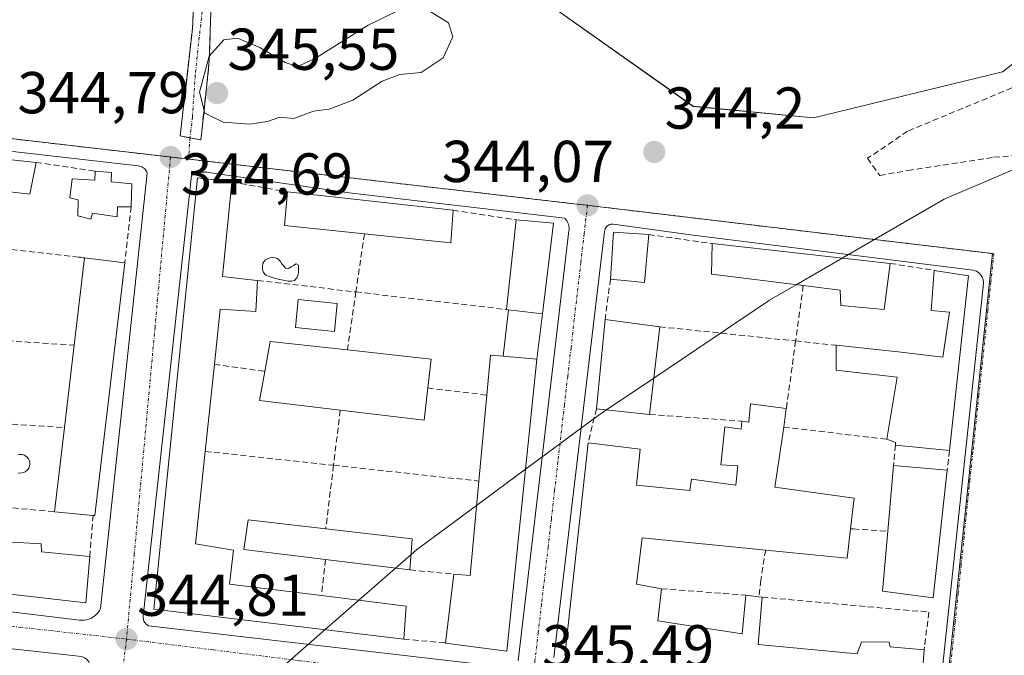
# Model space of a CAD drawing. Units: metres. Extents: x 614994 to 618466, y 4685425 to 4687795.
# Drawn here: x 617632 to 617798, y 4686382 to 4686489 of the extents above; entities that cross this region are included whole.
import ezdxf
from ezdxf.enums import TextEntityAlignment as Align

# ---------------------------------------------------------------- set-up
doc = ezdxf.new("R2010")
doc.units = ezdxf.units.M
doc.header["$MEASUREMENT"] = 0
doc.linetypes.add('TRAZO_Y_PUNTO', pattern=[1, 0.5, -0.25, 0, -0.25])
doc.linetypes.add('TRAZOSX2', pattern=[1.5, 1, -0.5])
for name, color, linetype, lineweight in [('Arbolado forestal CxS', 92, 'Continuous', 0), ('Camino', 19, 'TRAZOSX2', 0), ('Camino Cxs', 19, 'Continuous', 0), ('Camino eje', 19, 'TRAZO_Y_PUNTO', 0), ('Carátula', 7, 'Continuous', 5), ('Cultivos herbáceos CxS', 92, 'Continuous', 0), ('Curva de nivel normal', 36, 'Continuous', 0), ('Edificación', 1, 'Continuous', 13), ('Edificación Cxs', 1, 'Continuous', 13), ('Edificación ligera', 1, 'Continuous', 0), ('Edificación ligera Cxs', 1, 'Continuous', 0), ('Elemento construido', 1, 'Continuous', 0), ('Layer 0', 7, 'Continuous', 0), ('Muro lineal', 1, 'TRAZOSX2', 13), ('Núcleo urbano CxS', 19, 'Continuous', 0), ('Piscina', 142, 'Continuous', 0), ('Piscina CxS', 142, 'Continuous', 0), ('Punto de cota en terreno', 7, 'Continuous', 0), ('Rótulo de punto de cota en terreno', 19, 'Continuous', 0), ('Vía urbana eje', 5, 'TRAZO_Y_PUNTO', 0)]:
    doc.layers.add(name, color=color, linetype=linetype, lineweight=lineweight)
doc.styles.add('Arial', font='txt', dxfattribs={"height": 0.2})

# ---------------------------------------------------------------- blocks, each defined once
blk = doc.blocks.new('*U162')
at = {"layer": 'Cultivos herbáceos CxS', "color": 92, "linetype": 'Continuous', "lineweight": 0}
blk.add_polyline3d([(617817.1789, 4686495.1979, 343.7647), (617798.1845, 4686480.5903, 343.6361), (617766.1247, 4686472.8139, 343.2962), (617745.7237, 4686474.7569, 343.5606), (617718.1071, 4686494.3739, 343.7234)], dxfattribs=at)
blk = doc.blocks.new('5PATER')
at = {"layer": 'Carátula', "linetype": 'Continuous', "lineweight": 5}
h = blk.add_hatch(color=250, dxfattribs=at)
edge = h.paths.add_edge_path()
edge.add_ellipse((0, 0.01), major_axis=(-1.33, -1.34), ratio=0.999422, start_angle=0, end_angle=360)

msp = doc.modelspace()

# ---------------------------------------------------------------- linework, layer by layer
at = {"layer": 'Arbolado forestal CxS', "color": 92, "linetype": 'Continuous', "lineweight": 0}
for points in [[(617718.11, 4686494.37, 343.72), (617745.72, 4686474.76, 343.56), (617766.12, 4686472.81, 343.3), (617798.18, 4686480.59, 343.64), (617817.18, 4686495.2, 343.76)], [(617718.11, 4686494.37, 343.72), (617745.72, 4686474.76, 343.56), (617766.12, 4686472.81, 343.3), (617798.18, 4686480.59, 343.64), (617817.18, 4686495.2, 343.76)], [(617616.81, 4686492.94, 343.22), (617616.71, 4686488.77, 343.98), (617616.57, 4686483.31, 344.72), (617615.76, 4686470.96, 344.88), (617656.91, 4686466.2, 344.63), (617727.03, 4686458.07, 344.07), (617727.59, 4686458.01, 344.08), (617796.47, 4686449.8, 345.56), (617787.91, 4686368.17, 346.48), (617782.88, 4686320.28, 346.97), (617791.35, 4686298.92, 347.29)], [(617827.9, 4686490.72, 343.82), (617831.21, 4686489.34, 343.81), (617872.02, 4686449.48, 345.19), (617877.12, 4686436.36, 346.62), (617946.82, 4686310.49, 347.48), (617954.59, 4686292.99, 347.16), (617948.78, 4686270.96, 346.17), (617942.38, 4686257.06, 347.11), (617945.82, 4686246.76, 347.92), (617945.82, 4686246.76, 347.92), (617910.81, 4686247.81, 348.29), (617906.97, 4686247.92, 348.27), (617904.63, 4686247.99, 348.27), (617864.64, 4686329.7, 348.72), (617856.28, 4686326.5, 348.65), (617801.58, 4686301.27, 347.46), (617791.35, 4686298.92, 347.29), (617782.88, 4686320.28, 346.97), (617787.91, 4686368.17, 346.48), (617796.47, 4686449.8, 345.56), (617727.59, 4686458.01, 344.08), (617727.03, 4686458.07, 344.07), (617656.91, 4686466.2, 344.63), (617615.76, 4686470.96, 344.88)]]:
    msp.add_polyline3d(points, dxfattribs=at)
at = {"layer": 'Camino', "color": 19, "linetype": 'TRAZOSX2', "lineweight": 0}
for points in [[(617660.41, 4686469.43), (617658.77, 4686469.73), (617660.84, 4686487.98), (617661.31, 4686497.51), (617661.43, 4686499), (617659.34, 4686503.43), (617659.68, 4686532.88), (617665.34, 4686555.51), (617672.29, 4686577.37), (617673.24, 4686577.07)], [(617664.48, 4686497.72), (617664.01, 4686492.43), (617663.69, 4686482.43), (617662.26, 4686469.09), (617660.41, 4686469.43)]]:
    msp.add_lwpolyline(points, dxfattribs=at)
at = {"layer": 'Camino Cxs', "color": 19, "linetype": 'Continuous', "lineweight": 0}
msp.add_polyline3d([(617664.01, 4686492.43, 344.3), (617663.91, 4686489.1, 344.67), (617663.8, 4686485.76, 344.93), (617663.69, 4686482.43, 345.1), (617663.22, 4686477.98, 345.12), (617662.74, 4686473.54, 344.96), (617662.26, 4686469.09, 344.68), (617658.77, 4686469.73, 344.71), (617659.29, 4686474.29, 344.86), (617659.8, 4686478.86, 344.9), (617660.32, 4686483.42, 344.83), (617660.84, 4686487.98, 344.74), (617661.07, 4686492.75, 344.27)], dxfattribs=at)
at = {"layer": 'Camino eje', "color": 19, "linetype": 'TRAZO_Y_PUNTO', "lineweight": 0}
for points in [[(617662.56, 4686498.96), (617662.58, 4686491.95), (617661.31, 4686480.05), (617660.84, 4686472.99), (617660.41, 4686469.43)], [(617660.41, 4686469.43), (617660.16, 4686465.8)]]:
    msp.add_lwpolyline(points, dxfattribs=at)
at = {"layer": 'Cultivos herbáceos CxS', "color": 92, "linetype": 'Continuous', "lineweight": 0}
msp.add_polyline3d([(617718.11, 4686494.37, 343.72), (617745.72, 4686474.76, 343.56), (617766.12, 4686472.81, 343.3), (617798.18, 4686480.59, 343.64), (617817.18, 4686495.2, 343.76)], dxfattribs=at)
at = {"layer": 'Curva de nivel normal', "color": 36, "linetype": 'Continuous', "lineweight": 0}
for points in [[(617697.04, 4686491.65, 345), (617690.63, 4686488.54, 345), (617681.52, 4686482.82, 345), (617678.64, 4686481.5, 345), (617676.56, 4686482.22, 345), (617672.35, 4686484.68, 345), (617668.45, 4686486.33, 345), (617666.16, 4686486.04, 345), (617663.67, 4686483.25, 345), (617662.01, 4686477.14, 345), (617662.96, 4686473.58, 345), (617666.05, 4686472.07, 345), (617670.52, 4686471.73, 345)], [(617670.52, 4686471.73, 345), (617673.55, 4686472.18, 345), (617675.67, 4686472.91, 345), (617678, 4686472.71, 345), (617681.34, 4686473.92, 345), (617684, 4686474.3, 345), (617688, 4686475.81, 345), (617693, 4686479.04, 345), (617696, 4686480.18, 345), (617699.61, 4686480.52, 345), (617703.32, 4686482.96, 345), (617704.99, 4686486.53, 345), (617704.25, 4686488.91, 345), (617700.68, 4686491.13, 345)], [(617802.87, 4686465.25, 345), (617788.27, 4686459.01, 345), (617771.01, 4686449.03, 345)], [(617771.01, 4686449.03, 345), (617763.18, 4686444.5, 345)], [(617763.18, 4686444.5, 345), (617758.65, 4686441.88, 345), (617739.06, 4686428.68, 345)], [(617739.06, 4686428.68, 345), (617731.05, 4686423.29, 345)], [(617731.05, 4686423.29, 345), (617729.37, 4686422.16, 345), (617717.29, 4686413.22, 345)], [(617717.29, 4686413.22, 345), (617709, 4686407.08, 345)], [(617709, 4686407.08, 345), (617698.81, 4686399.53, 345), (617697.89, 4686398.73, 345)], [(617697.89, 4686398.73, 345), (617695.26, 4686396.42, 345)], [(617695.26, 4686396.42, 345), (617689.07, 4686391, 345)], [(617689.07, 4686391, 345), (617683.36, 4686386, 345)], [(617683.36, 4686386, 345), (617673.62, 4686377.46, 345), (617672.61, 4686376.4, 345)]]:
    msp.add_polyline3d(points, dxfattribs=at)
at = {"layer": 'Edificación', "color": 1, "linetype": 'Continuous', "lineweight": 13}
for points in [[(617634.32, 4686465.26, 344.9), (617633.26, 4686459.85, 344.96), (617618.9, 4686461.58, 345.01), (617605.02, 4686463.24, 345.1), (617605.9, 4686468.33, 344.99), (617634.32, 4686465.26, 344.9)], [(617647.1, 4686463.51, 344.81), (617647.05, 4686461.93, 344.82), (617650.57, 4686461.59, 344.74), (617650.47, 4686457.73, 344.71), (617648.12, 4686457.71, 344.82), (617648.09, 4686456.03, 344.82), (617643.91, 4686456.64, 344.97), (617643.63, 4686455.64, 344.92), (617641.39, 4686456.21, 344.99), (617641.44, 4686458.89, 345.18), (617640.03, 4686459.26, 345.08), (617640.45, 4686462.44, 344.97), (617644.3, 4686462.25, 344.9), (617644.33, 4686463.76, 344.85), (617647.1, 4686463.51, 344.81)], [(617671.88, 4686445.23, 344.52), (617671.6, 4686439.98, 344.5), (617665.54, 4686440.38, 344.61), (617664.55, 4686431, 344.61), (617663.01, 4686416.23, 344.64), (617661.36, 4686400.55, 344.71), (617667.78, 4686399.46, 344.77), (617667.14, 4686393.71, 344.95), (617682.73, 4686391.78, 345), (617697.05, 4686390.01, 345.22), (617696.66, 4686384.4, 345.23), (617654.28, 4686389.49, 344.79), (617661.7, 4686462.65, 344.62), (617667.39, 4686461.94, 344.63), (617667.51, 4686461.92, 344.62), (617665.94, 4686445.87, 344.57), (617670.21, 4686445.41, 344.53), (617671.88, 4686445.23, 344.52)], [(617705.02, 4686457.12, 344.24), (617704.62, 4686451.6, 344.23), (617689.99, 4686453.13, 344.39), (617676.46, 4686454.56, 344.49), (617676.94, 4686460.26, 344.49), (617705.02, 4686457.12, 344.24)], [(617720.17, 4686439.55, 344.38), (617714.43, 4686440.26, 344.32), (617714.07, 4686440.3, 344.31), (617715.71, 4686455.51, 344.17), (617722.06, 4686454.93, 344.11), (617720.17, 4686439.55, 344.38)], [(617738.19, 4686453.01, 344.33), (617737.48, 4686444.9, 344.4), (617731.71, 4686445.46, 344.28), (617732.24, 4686453.42, 344.13), (617738.19, 4686453.01, 344.33)], [(617779.14, 4686448.12, 345.22), (617778.1, 4686440.28, 345.58), (617770.75, 4686440.96, 345.56), (617770.64, 4686443.57, 345.52), (617764.39, 4686444.35, 345.36), (617748.84, 4686446.3, 344.74), (617748.96, 4686451.48, 344.58), (617779.14, 4686448.12, 345.22)], [(617649.39, 4686448.21, 344.63), (617644.3, 4686405.35, 344.71), (617643.99, 4686405.37, 344.71), (617637.44, 4686406.01, 344.7), (617639.12, 4686420.26, 344.59), (617640.78, 4686434.25, 344.63), (617642.55, 4686449.05, 344.69), (617649.39, 4686448.21, 344.63)], [(617792.41, 4686446.03, 345.58), (617789.16, 4686416.39, 346.42), (617780.01, 4686417.31, 346.51), (617780.05, 4686417.76, 346.5), (617778.55, 4686418.3, 346.41), (617780.31, 4686428.85, 346.16), (617769.95, 4686430.03, 345.86), (617769.95, 4686434.24, 345.7), (617781.01, 4686433.08, 345.88), (617788.04, 4686432.19, 345.99), (617789.16, 4686439.83, 345.82), (617786.05, 4686440.15, 345.72), (617786.57, 4686446.94, 345.44), (617792.41, 4686446.03, 345.58)], [(617740.05, 4686437.37, 344.62), (617738.35, 4686422.51, 345), (617729.32, 4686423.48, 344.73), (617730.78, 4686438.62, 344.52), (617740.05, 4686437.37, 344.62)], [(617700.73, 4686426.99, 344.54), (617700.1, 4686421.53, 344.6), (617685.9, 4686423.21, 344.5), (617672.19, 4686424.84, 344.48), (617673.1, 4686429.81, 344.54), (617674.03, 4686434.85, 344.58), (617687.1, 4686433.44, 344.51), (617701.28, 4686431.89, 344.44), (617700.73, 4686426.99, 344.54)], [(617713.51, 4686432.37, 344.42), (617719.21, 4686431.87, 344.45), (617714.12, 4686382.37, 345.43), (617703.76, 4686383.73, 345.34), (617705.14, 4686395.42, 345.17), (617707.91, 4686395.18, 345.21), (617709.38, 4686411.2, 344.85), (617710.73, 4686425.78, 344.63), (617711.35, 4686432.56, 344.44), (617713.51, 4686432.37, 344.42)], [(617723.98, 4686381.62, 345.51), (617727.92, 4686417.66, 344.78), (617736.76, 4686416.59, 344.92), (617736.12, 4686410.48, 345.03), (617745.14, 4686409.59, 345.29), (617745.44, 4686411.52, 345.2), (617752.96, 4686410.48, 345.63), (617753.27, 4686413.78, 345.59), (617750.43, 4686413.94, 345.42), (617751.09, 4686420.39, 345.47), (617753.85, 4686420, 345.6), (617753.98, 4686421.35, 345.61), (617755.19, 4686421.18, 345.67), (617755.46, 4686424.29, 345.62), (617761.52, 4686423.5, 345.79)], [(617761.52, 4686423.5, 345.79), (617761.08, 4686420.34, 345.97), (617759.57, 4686410.14, 346.09), (617773.03, 4686408.3, 346.48), (617772.42, 4686403.1, 346.56), (617771.85, 4686398.1, 346.49), (617758.03, 4686399.48, 346.05), (617737.07, 4686401.58, 345.33), (617736.12, 4686393.73, 345.39), (617740.37, 4686392.94, 345.36), (617739.73, 4686387.51, 345.62), (617754.01, 4686385.31, 345.97), (617754.67, 4686391.83, 345.87), (617756.85, 4686391.58, 345.91), (617757.43, 4686391.51, 345.95), (617756.73, 4686383.48, 346.01), (617773.53, 4686381.89, 346.33), (617774.26, 4686383.96, 346.36), (617778.94, 4686383.85, 346.46), (617779.1, 4686383.08, 346.46), (617784.87, 4686382.6, 346.5), (617784.33, 4686374.91, 346.41)], [(617788.8, 4686413.06, 346.48), (617786.42, 4686391.37, 346.58), (617777.81, 4686392.51, 346.49), (617778.71, 4686402.69, 346.73), (617779.7, 4686413.86, 346.55), (617788.8, 4686413.06, 346.48)], [(617593.05, 4686410.73, 344.61), (617592.47, 4686404.52, 344.69), (617589.04, 4686404.8, 344.65), (617588.69, 4686400.53, 344.56), (617599.3, 4686399.1, 344.53), (617599.85, 4686401.1, 344.47), (617613.14, 4686399.58, 344.54), (617613.37, 4686401.76, 344.56), (617617.82, 4686401.51, 344.59), (617618.22, 4686405.2, 344.57), (617621.92, 4686404.8, 344.61), (617621.54, 4686401.32, 344.64), (617635.21, 4686400.55, 344.71), (617635.26, 4686399.2, 344.71), (617643.44, 4686398.41, 344.71), (617642.75, 4686390.55, 344.71), (617582.7, 4686397.43, 344.28), (617584.42, 4686412, 344.53), (617593.05, 4686410.73, 344.61)], [(617698.08, 4686401.39, 344.98), (617697.71, 4686396.12, 345.12), (617683.39, 4686397.88, 345), (617669.54, 4686399.6, 344.77), (617670.26, 4686404.6, 344.68), (617683.43, 4686403.08, 344.85), (617698.08, 4686401.39, 344.98)]]:
    msp.add_polyline3d(points, dxfattribs=at)
at = {"layer": 'Edificación Cxs', "color": 1, "linetype": 'Continuous', "lineweight": 13}
for points in [[(617634.32, 4686465.26, 344.9), (617633.26, 4686459.85, 344.96), (617618.9, 4686461.58, 345.01), (617605.02, 4686463.24, 345.1), (617605.9, 4686468.33, 344.99), (617634.32, 4686465.26, 344.9)], [(617647.1, 4686463.51, 344.81), (617647.05, 4686461.93, 344.82), (617650.57, 4686461.59, 344.74), (617650.47, 4686457.73, 344.71), (617648.12, 4686457.71, 344.82), (617648.09, 4686456.03, 344.82), (617643.91, 4686456.64, 344.97), (617643.63, 4686455.64, 344.92), (617641.39, 4686456.21, 344.99), (617641.44, 4686458.89, 345.18), (617640.03, 4686459.26, 345.08), (617640.45, 4686462.44, 344.97), (617644.3, 4686462.25, 344.9), (617644.33, 4686463.76, 344.85), (617647.1, 4686463.51, 344.81)], [(617671.88, 4686445.23, 344.52), (617671.6, 4686439.98, 344.5), (617665.54, 4686440.38, 344.61), (617664.55, 4686431, 344.61), (617663.01, 4686416.23, 344.64), (617661.36, 4686400.55, 344.71), (617667.78, 4686399.46, 344.77), (617667.14, 4686393.71, 344.95), (617682.73, 4686391.78, 345), (617697.05, 4686390.01, 345.22), (617696.66, 4686384.4, 345.23), (617654.28, 4686389.49, 344.79), (617661.7, 4686462.65, 344.62), (617667.39, 4686461.94, 344.63), (617667.51, 4686461.92, 344.63), (617665.94, 4686445.87, 344.57), (617670.21, 4686445.41, 344.53), (617671.88, 4686445.23, 344.52)], [(617705.02, 4686457.12, 344.24), (617704.62, 4686451.6, 344.23), (617689.99, 4686453.13, 344.39), (617676.46, 4686454.56, 344.49), (617676.94, 4686460.26, 344.49), (617705.02, 4686457.12, 344.24)], [(617720.17, 4686439.55, 344.38), (617714.43, 4686440.26, 344.32), (617714.07, 4686440.3, 344.31), (617715.71, 4686455.51, 344.17), (617722.06, 4686454.93, 344.11), (617720.17, 4686439.55, 344.38)], [(617738.19, 4686453.01, 344.33), (617737.48, 4686444.9, 344.4), (617731.71, 4686445.46, 344.28), (617732.24, 4686453.42, 344.13), (617738.19, 4686453.01, 344.33)], [(617779.14, 4686448.12, 345.22), (617778.1, 4686440.28, 345.58), (617770.75, 4686440.96, 345.56), (617770.64, 4686443.57, 345.52), (617764.39, 4686444.35, 345.36), (617748.84, 4686446.3, 344.74), (617748.96, 4686451.48, 344.58), (617779.14, 4686448.12, 345.22)], [(617649.39, 4686448.21, 344.63), (617644.3, 4686405.35, 344.71), (617643.99, 4686405.37, 344.71), (617637.44, 4686406.01, 344.7), (617639.12, 4686420.26, 344.59), (617640.78, 4686434.25, 344.63), (617642.55, 4686449.05, 344.69), (617649.39, 4686448.21, 344.63)], [(617792.41, 4686446.03, 345.58), (617789.16, 4686416.39, 346.42), (617780.01, 4686417.31, 346.51), (617780.05, 4686417.76, 346.5), (617778.55, 4686418.3, 346.41), (617780.31, 4686428.85, 346.16), (617769.95, 4686430.03, 345.86), (617769.95, 4686434.24, 345.7), (617781.01, 4686433.08, 345.88), (617788.04, 4686432.19, 345.99), (617789.16, 4686439.83, 345.82), (617786.05, 4686440.15, 345.72), (617786.57, 4686446.94, 345.44), (617792.41, 4686446.03, 345.58)], [(617740.05, 4686437.37, 344.62), (617738.35, 4686422.51, 345), (617729.32, 4686423.48, 344.73), (617730.78, 4686438.62, 344.52), (617740.05, 4686437.37, 344.62)], [(617700.73, 4686426.99, 344.54), (617700.1, 4686421.53, 344.6), (617685.9, 4686423.21, 344.5), (617672.19, 4686424.84, 344.48), (617673.1, 4686429.81, 344.54), (617674.03, 4686434.85, 344.58), (617687.1, 4686433.44, 344.51), (617701.28, 4686431.89, 344.44), (617700.73, 4686426.99, 344.54)], [(617713.51, 4686432.37, 344.42), (617719.21, 4686431.87, 344.45), (617714.12, 4686382.37, 345.43), (617703.76, 4686383.73, 345.34), (617705.14, 4686395.42, 345.17), (617707.91, 4686395.18, 345.21), (617709.38, 4686411.2, 344.85), (617710.73, 4686425.78, 344.63), (617711.35, 4686432.56, 344.44), (617713.51, 4686432.37, 344.42)], [(617788.8, 4686413.06, 346.48), (617786.42, 4686391.37, 346.58), (617777.81, 4686392.51, 346.49), (617778.71, 4686402.69, 346.73), (617779.7, 4686413.86, 346.55), (617788.8, 4686413.06, 346.48)], [(617593.05, 4686410.73, 344.61), (617592.47, 4686404.52, 344.69), (617589.04, 4686404.8, 344.65), (617588.69, 4686400.53, 344.56), (617599.3, 4686399.1, 344.53), (617599.85, 4686401.1, 344.47), (617613.14, 4686399.58, 344.54), (617613.37, 4686401.76, 344.56), (617617.82, 4686401.51, 344.59), (617618.22, 4686405.2, 344.57), (617621.92, 4686404.8, 344.61), (617621.54, 4686401.32, 344.64), (617635.21, 4686400.55, 344.71), (617635.26, 4686399.2, 344.71), (617643.44, 4686398.41, 344.71), (617642.75, 4686390.55, 344.71), (617582.7, 4686397.43, 344.28), (617584.42, 4686412, 344.53), (617593.05, 4686410.73, 344.61)], [(617698.08, 4686401.39, 344.98), (617697.71, 4686396.12, 345.12), (617683.39, 4686397.88, 345), (617669.54, 4686399.6, 344.77), (617670.26, 4686404.6, 344.68), (617683.43, 4686403.08, 344.85), (617698.08, 4686401.39, 344.98)]]:
    msp.add_polyline3d(points, close=True, dxfattribs=at)
msp.add_polyline3d([(617723.98, 4686381.62, 345.51), (617727.92, 4686417.66, 344.78), (617736.76, 4686416.59, 344.92), (617736.12, 4686410.48, 345.03), (617745.14, 4686409.59, 345.29), (617745.44, 4686411.52, 345.2), (617752.96, 4686410.48, 345.63), (617753.27, 4686413.78, 345.59), (617750.43, 4686413.94, 345.42), (617751.09, 4686420.39, 345.47), (617753.85, 4686420, 345.6), (617753.98, 4686421.35, 345.61), (617755.19, 4686421.18, 345.67), (617755.46, 4686424.29, 345.62), (617761.52, 4686423.5, 345.79), (617761.52, 4686423.5, 345.79), (617761.08, 4686420.34, 345.97), (617759.57, 4686410.14, 346.09), (617773.03, 4686408.3, 346.48), (617772.42, 4686403.1, 346.56), (617771.85, 4686398.1, 346.49), (617758.03, 4686399.48, 346.05), (617737.07, 4686401.58, 345.33), (617736.12, 4686393.73, 345.39), (617740.37, 4686392.94, 345.36), (617739.73, 4686387.51, 345.62), (617754.01, 4686385.31, 345.97), (617754.67, 4686391.83, 345.87), (617756.85, 4686391.58, 345.91), (617757.43, 4686391.51, 345.95), (617756.73, 4686383.48, 346.01), (617773.53, 4686381.89, 346.33), (617774.26, 4686383.96, 346.36), (617778.94, 4686383.85, 346.46), (617779.1, 4686383.08, 346.46), (617784.87, 4686382.6, 346.5), (617784.33, 4686374.91, 346.41)], dxfattribs=at)
at = {"layer": 'Edificación ligera', "color": 1, "linetype": 'Continuous', "lineweight": 0}
for points in [[(617713.51, 4686432.37, 344.42), (617714.43, 4686440.26, 344.32)], [(617714.43, 4686440.26, 344.32), (617720.17, 4686439.55, 344.38)], [(617720.17, 4686439.55, 344.38), (617719.21, 4686431.87, 344.45)], [(617719.21, 4686431.87, 344.45), (617713.51, 4686432.37, 344.42)]]:
    msp.add_polyline3d(points, dxfattribs=at)
at = {"layer": 'Edificación ligera Cxs', "color": 1, "linetype": 'Continuous', "lineweight": 0}
msp.add_polyline3d([(617720.17, 4686439.55, 344.38), (617719.21, 4686431.87, 344.45), (617713.51, 4686432.37, 344.42), (617714.43, 4686440.26, 344.32), (617720.17, 4686439.55, 344.38)], close=True, dxfattribs=at)
at = {"layer": 'Elemento construido', "color": 1, "linetype": 'Continuous', "lineweight": 0}
for points in [[(617642.47, 4686387.6, 344.72), (617642.87, 4686387.65, 344.72), (617643.25, 4686387.76, 344.72), (617643.62, 4686387.91, 344.73), (617643.97, 4686388.1, 344.73), (617644.29, 4686388.33, 344.73), (617644.58, 4686388.61, 344.73), (617644.84, 4686388.91, 344.73), (617645.06, 4686389.24, 344.73), (617645.23, 4686389.6, 344.72), (617653.14, 4686463.45, 344.7), (617653.08, 4686463.64, 344.7), (617652.99, 4686463.83, 344.7), (617652.87, 4686464, 344.71), (617652.74, 4686464.16, 344.71), (617652.59, 4686464.3, 344.71), (617652.42, 4686464.41, 344.72), (617652.24, 4686464.51, 344.72), (617652.04, 4686464.58, 344.73), (617651.84, 4686464.62, 344.73), (617651.64, 4686464.64, 344.74), (617590.75, 4686471.62, 344.9)], [(617716.07, 4686380.73, 345.43), (617724.65, 4686453.63, 344.1), (617724.68, 4686453.89, 344.1), (617724.69, 4686454.14, 344.1), (617724.67, 4686454.4, 344.1), (617724.62, 4686454.66, 344.09), (617724.54, 4686454.9, 344.09), (617724.43, 4686455.14, 344.09), (617724.3, 4686455.37, 344.09), (617724.15, 4686455.57, 344.09), (617723.98, 4686455.77, 344.09), (617687.38, 4686460.11, 344.42), (617663.55, 4686463.54, 344.63), (617663.28, 4686463.58, 344.63), (617663.01, 4686463.6, 344.63), (617662.74, 4686463.6, 344.63), (617662.47, 4686463.59, 344.62), (617662.19, 4686463.55, 344.62), (617661.93, 4686463.51, 344.62), (617661.66, 4686463.44, 344.62), (617661.4, 4686463.36, 344.62), (617661.15, 4686463.26, 344.62), (617660.9, 4686463.14, 344.62), (617660.66, 4686463.01, 344.62), (617652.46, 4686388.27, 344.77), (617652.46, 4686387.99, 344.77), (617652.52, 4686387.71, 344.78), (617652.62, 4686387.45, 344.78), (617652.76, 4686387.2, 344.79), (617652.95, 4686386.99, 344.79), (617653.16, 4686386.81, 344.79), (617653.41, 4686386.66, 344.8), (617713.86, 4686379.64, 345.41)], [(617787.29, 4686372.71, 346.41), (617794.93, 4686444.72, 345.61), (617794.93, 4686445, 345.6), (617794.9, 4686445.28, 345.59), (617794.83, 4686445.55, 345.58), (617794.72, 4686445.81, 345.57), (617794.58, 4686446.05, 345.56), (617794.41, 4686446.27, 345.56), (617794.21, 4686446.47, 345.55), (617793.99, 4686446.64, 345.54), (617793.75, 4686446.78, 345.53), (617793.49, 4686446.88, 345.53), (617793.22, 4686446.96, 345.52), (617745.7, 4686452.89, 344.44), (617732.19, 4686454.78, 344.11), (617731.98, 4686454.78, 344.1), (617731.76, 4686454.76, 344.1), (617731.55, 4686454.7, 344.09), (617731.36, 4686454.6, 344.09), (617731.18, 4686454.48, 344.09), (617731.03, 4686454.33, 344.09), (617730.9, 4686454.16, 344.09), (617730.8, 4686453.97, 344.09), (617730.73, 4686453.76, 344.09), (617730.69, 4686453.55, 344.09), (617722.13, 4686381.28, 345.47)], [(617582.52, 4686394.79, 344.24), (617641.68, 4686387.63, 344.71), (617642.47, 4686387.6, 344.72)], [(617631.12, 4686258.86, 345.36), (617643.51, 4686378.88, 344.82), (617643.57, 4686379.22, 344.81), (617643.57, 4686379.56, 344.81), (617643.52, 4686379.9, 344.81), (617643.42, 4686380.23, 344.8), (617643.26, 4686380.53, 344.8), (617643.05, 4686380.81, 344.79), (617642.8, 4686381.05, 344.78), (617642.52, 4686381.24, 344.78), (617642.21, 4686381.38, 344.77), (617641.87, 4686381.47, 344.77), (617641.53, 4686381.51, 344.77), (617605.73, 4686385.46, 344.45)]]:
    msp.add_polyline3d(points, dxfattribs=at)
at = {"layer": 'Layer 0', "linetype": 'Continuous', "lineweight": 0}
msp.add_point((617672, 4686392, 344.92), dxfattribs=at)
at = {"layer": 'Muro lineal', "color": 1, "linetype": 'TRAZOSX2', "lineweight": 13}
for points in [[(617777.35, 4686463.03, 344.32), (617782.14, 4686463.87, 344.19), (617796.72, 4686466.12, 344.43), (617807.39, 4686467.04, 344.38), (617808.07, 4686481.33, 343.67), (617782.07, 4686470.55, 343.62), (617775.28, 4686465.94, 344.02), (617777.35, 4686463.03, 344.32)], [(617634.32, 4686465.26, 344.9), (617644.33, 4686463.76, 344.85)], [(617667.51, 4686461.92, 344.62), (617676.94, 4686460.26, 344.49)], [(617650.47, 4686457.73, 344.71), (617649.39, 4686448.21, 344.63)], [(617705.02, 4686457.12, 344.24), (617715.71, 4686455.51, 344.17)], [(617689.99, 4686453.13, 344.39), (617688.54, 4686443.28, 344.38)], [(617738.19, 4686453.01, 344.33), (617748.96, 4686451.48, 344.58)], [(617618.23, 4686451.85, 345), (617641.51, 4686449.19, 344.68), (617641.85, 4686449.16, 344.69), (617642.3, 4686449.08, 344.69), (617642.55, 4686449.05, 344.69)], [(617779.14, 4686448.12, 345.22), (617786.57, 4686446.94, 345.44)], [(617671.88, 4686445.23, 344.52), (617688.54, 4686443.28, 344.38)], [(617731.71, 4686445.46, 344.28), (617730.78, 4686438.62, 344.52)], [(617764.39, 4686444.35, 345.36), (617763.1, 4686434.96, 345.46)], [(617688.54, 4686443.28, 344.38), (617687.1, 4686433.44, 344.51)], [(617688.54, 4686443.28, 344.38), (617714.07, 4686440.3, 344.31)], [(617740.05, 4686437.37, 344.62), (617763.1, 4686434.96, 345.46)], [(617627.94, 4686435.09, 344.56), (617640.78, 4686434.25, 344.63)], [(617763.1, 4686434.96, 345.46), (617761.52, 4686423.5, 345.79)], [(617763.1, 4686434.96, 345.46), (617769.95, 4686434.24, 345.7)], [(617664.55, 4686431, 344.61), (617673.1, 4686429.81, 344.54)], [(617700.73, 4686426.99, 344.54), (617710.73, 4686425.78, 344.63)], [(617685.9, 4686423.21, 344.5), (617684.75, 4686413.88, 344.58)], [(617729.32, 4686423.48, 344.73), (617727.92, 4686417.66, 344.78)], [(617738.35, 4686422.51, 345), (617753.98, 4686421.35, 345.61)], [(617628.76, 4686420.97, 344.53), (617639.12, 4686420.26, 344.59)], [(617761.08, 4686420.34, 345.97), (617778.55, 4686418.3, 346.41)], [(617780.01, 4686417.31, 346.51), (617779.7, 4686413.86, 346.55)], [(617663.01, 4686416.23, 344.64), (617684.75, 4686413.88, 344.58)], [(617789.16, 4686416.39, 346.42), (617788.8, 4686413.06, 346.48)], [(617684.75, 4686413.88, 344.58), (617683.43, 4686403.08, 344.85)], [(617684.75, 4686413.88, 344.58), (617709.38, 4686411.2, 344.85)], [(617613.94, 4686408.12, 344.56), (617637.44, 4686406.01, 344.7)], [(617643.99, 4686405.37, 344.71), (617643.44, 4686398.41, 344.71)], [(617772.42, 4686403.1, 346.56), (617772.89, 4686403.08, 346.58), (617778.71, 4686402.69, 346.73)], [(617758.03, 4686399.48, 346.05), (617757.75, 4686398.06, 346), (617757.22, 4686394.39, 345.9), (617756.85, 4686391.58, 345.91)], [(617683.39, 4686397.88, 345), (617682.73, 4686391.78, 345)], [(617697.71, 4686396.12, 345.12), (617705.14, 4686395.42, 345.17)], [(617740.37, 4686392.94, 345.36), (617754.67, 4686391.83, 345.87)], [(617757.43, 4686391.51, 345.95), (617785.69, 4686388.96, 346.55), (617784.87, 4686382.6, 346.5)], [(617696.66, 4686384.4, 345.23), (617703.76, 4686383.73, 345.34)]]:
    msp.add_polyline3d(points, dxfattribs=at)
at = {"layer": 'Núcleo urbano CxS', "color": 19, "linetype": 'Continuous', "lineweight": 0}
for points in [[(617616.81, 4686492.94, 343.22), (617616.71, 4686488.77, 343.98), (617616.57, 4686483.31, 344.72), (617615.76, 4686470.96, 344.88), (617656.91, 4686466.2, 344.63), (617727.03, 4686458.07, 344.07), (617727.59, 4686458.01, 344.08), (617796.47, 4686449.8, 345.56), (617787.91, 4686368.17, 346.48), (617782.88, 4686320.28, 346.97), (617791.35, 4686298.92, 347.29)], [(617615.76, 4686470.96, 344.88), (617656.91, 4686466.2, 344.63), (617727.03, 4686458.07, 344.07), (617727.59, 4686458.01, 344.08), (617796.47, 4686449.8, 345.56), (617787.91, 4686368.17, 346.48), (617782.88, 4686320.28, 346.97), (617791.35, 4686298.92, 347.29), (617728.25, 4686268.42, 346.44), (617698.63, 4686254.43, 346.27), (617679.88, 4686251.49, 346.05), (617657.07, 4686251.12, 345.81), (617657.07, 4686251.12, 345.81), (617633.46, 4686254.26, 345.39), (617562.31, 4686262.23, 344.05)]]:
    msp.add_polyline3d(points, dxfattribs=at)
at = {"layer": 'Piscina', "color": 142, "linetype": 'Continuous', "lineweight": 0}
for points in [[(617677.04, 4686445.1, 344.5), (617676.22, 4686445.26, 344.5), (617675.35, 4686445.42, 344.51), (617674.72, 4686445.63, 344.51), (617673.82, 4686445.87, 344.51), (617673.29, 4686446.13, 344.52), (617672.89, 4686446.56, 344.52), (617672.73, 4686447.09, 344.53), (617672.73, 4686447.67, 344.53), (617672.78, 4686448.09, 344.54), (617672.92, 4686448.36, 344.54), (617673.24, 4686448.7, 344.53), (617673.66, 4686448.96, 344.52), (617674.21, 4686449.15, 344.52), (617674.66, 4686449.12, 344.52), (617675.27, 4686448.94, 344.51), (617675.77, 4686448.46, 344.51), (617676.01, 4686448.06, 344.51), (617676.36, 4686447.59, 344.5), (617676.62, 4686447.32, 344.5), (617677.12, 4686447.27, 344.5), (617677.6, 4686447.53, 344.49), (617677.97, 4686447.77, 344.49), (617678.42, 4686448.04, 344.48), (617678.82, 4686447.8, 344.48), (617678.84, 4686447.32, 344.48), (617678.82, 4686446.69, 344.49), (617678.74, 4686446.21, 344.49), (617678.53, 4686445.68, 344.49), (617678.13, 4686445.23, 344.5), (617677.65, 4686445.13, 344.5), (617677.04, 4686445.1, 344.5)], [(617684.93, 4686436.57, 344.54), (617681.6, 4686436.9, 344.54), (617678.28, 4686437.22, 344.53), (617678.74, 4686441.98, 344.51), (617682.06, 4686441.66, 344.52), (617685.39, 4686441.34, 344.48), (617684.93, 4686436.57, 344.54)], [(617631.25, 4686415.66, 344.5), (617631.56, 4686415.72, 344.51), (617631.69, 4686415.73, 344.51), (617632, 4686415.7, 344.51), (617632.3, 4686415.6, 344.52), (617632.58, 4686415.45, 344.52), (617632.82, 4686415.25, 344.53), (617633.02, 4686415, 344.53), (617633.16, 4686414.72, 344.53), (617633.25, 4686414.41, 344.54), (617633.27, 4686414.09, 344.54), (617633.23, 4686413.78, 344.54), (617633.13, 4686413.48, 344.53), (617632.97, 4686413.21, 344.54), (617632.75, 4686412.97, 344.53), (617632.5, 4686412.78, 344.53), (617632.21, 4686412.65, 344.53), (617631.91, 4686412.57, 344.53), (617631.59, 4686412.56, 344.52)], [(617631.59, 4686412.56, 344.52), (617631.28, 4686412.61, 344.52)]]:
    msp.add_polyline3d(points, dxfattribs=at)
at = {"layer": 'Piscina CxS', "color": 142, "linetype": 'Continuous', "lineweight": 0}
for points in [[(617676.62, 4686447.32, 344.5), (617677.12, 4686447.27, 344.5), (617677.6, 4686447.53, 344.49), (617677.97, 4686447.77, 344.49), (617678.42, 4686448.04, 344.48), (617678.82, 4686447.8, 344.48), (617678.84, 4686447.32, 344.48), (617678.82, 4686446.69, 344.49), (617678.74, 4686446.21, 344.49), (617678.53, 4686445.68, 344.49), (617678.13, 4686445.23, 344.5), (617677.65, 4686445.13, 344.5), (617677.04, 4686445.1, 344.5), (617676.22, 4686445.26, 344.5), (617675.35, 4686445.42, 344.51), (617674.72, 4686445.63, 344.51), (617673.82, 4686445.87, 344.51), (617673.29, 4686446.13, 344.52), (617672.89, 4686446.56, 344.52), (617672.73, 4686447.09, 344.53), (617672.73, 4686447.67, 344.53), (617672.78, 4686448.09, 344.54), (617672.92, 4686448.36, 344.54), (617673.24, 4686448.7, 344.53), (617673.66, 4686448.96, 344.53), (617674.21, 4686449.15, 344.52), (617674.66, 4686449.12, 344.52), (617675.27, 4686448.94, 344.51), (617675.77, 4686448.46, 344.51), (617676.01, 4686448.06, 344.51), (617676.36, 4686447.59, 344.5), (617676.62, 4686447.32, 344.5)], [(617685.39, 4686441.34, 344.48), (617684.93, 4686436.57, 344.54), (617681.6, 4686436.9, 344.54), (617678.28, 4686437.22, 344.53), (617678.74, 4686441.98, 344.51), (617682.06, 4686441.66, 344.52), (617685.39, 4686441.34, 344.48)]]:
    msp.add_polyline3d(points, close=True, dxfattribs=at)
msp.add_polyline3d([(617631.25, 4686415.66, 344.5), (617631.56, 4686415.72, 344.51), (617631.69, 4686415.73, 344.51), (617632, 4686415.7, 344.51), (617632.3, 4686415.6, 344.52), (617632.58, 4686415.45, 344.52), (617632.82, 4686415.25, 344.53), (617633.02, 4686415, 344.53), (617633.16, 4686414.72, 344.53), (617633.25, 4686414.41, 344.54), (617633.27, 4686414.09, 344.54), (617633.23, 4686413.78, 344.54), (617633.13, 4686413.48, 344.53), (617632.97, 4686413.21, 344.54), (617632.75, 4686412.97, 344.53), (617632.5, 4686412.78, 344.53), (617632.21, 4686412.65, 344.53), (617631.91, 4686412.57, 344.53), (617631.91, 4686412.57, 344.53), (617631.59, 4686412.56, 344.52), (617631.28, 4686412.61, 344.52)], dxfattribs=at)
at = {"layer": 'Vía urbana eje', "color": 5, "linetype": 'TRAZO_Y_PUNTO', "lineweight": 0}
for points in [[(617585.94, 4686474.3), (617603.34, 4686472.38), (617608.23, 4686471.82), (617618, 4686470.68), (617622.89, 4686470.12), (617632.67, 4686468.98), (617637.56, 4686468.42), (617642.45, 4686467.85), (617647.34, 4686467.29), (617657.12, 4686466.15)], [(617657.12, 4686466.15), (617654.92, 4686442.11), (617654.49, 4686437.3), (617651.41, 4686403.64), (617650.98, 4686398.83), (617649.66, 4686384.4)], [(617657.12, 4686466.15), (617660.16, 4686465.8)], [(617660.16, 4686465.8), (617680.49, 4686463.45), (617685.17, 4686462.9), (617713.22, 4686459.66), (617717.89, 4686459.11), (617727.24, 4686458.03), (617727.8, 4686457.97)], [(617727.8, 4686457.97), (617727.24, 4686453.13), (617726.69, 4686448.3), (617725.57, 4686438.63), (617725.02, 4686433.8), (617724.46, 4686428.97), (617723.91, 4686424.14), (617722.79, 4686414.47), (617722.24, 4686409.64), (617721.68, 4686404.81), (617721.13, 4686399.97), (617720.01, 4686390.31), (617719.46, 4686385.48), (617718.9, 4686380.64), (617718.35, 4686375.81)], [(617727.8, 4686457.97), (617737.64, 4686456.79), (617742.56, 4686456.21), (617752.4, 4686455.03), (617757.32, 4686454.45), (617767.16, 4686453.27), (617772.08, 4686452.69), (617777, 4686452.1), (617781.92, 4686451.52), (617791.76, 4686450.34), (617796.68, 4686449.76)], [(617796.68, 4686449.76), (617796.18, 4686444.96), (617795.67, 4686440.15), (617794.67, 4686430.55), (617794.16, 4686425.75), (617793.16, 4686416.15), (617792.65, 4686411.35), (617791.65, 4686401.74), (617791.14, 4686396.94), (617790.64, 4686392.14), (617790.13, 4686387.34), (617789.13, 4686377.74), (617788.62, 4686372.93), (617788.38, 4686370.59)], [(617576.71, 4686392.47), (617586.44, 4686391.39), (617591.3, 4686390.86), (617605.89, 4686389.24), (617610.75, 4686388.71), (617625.34, 4686387.09), (617630.21, 4686386.56), (617649.66, 4686384.4)], [(617649.66, 4686384.4), (617648.48, 4686374.76), (617647.88, 4686369.94), (617645.52, 4686350.65), (617644.92, 4686345.83), (617641.97, 4686321.72), (617641.37, 4686316.9), (617639.01, 4686297.61), (617638.41, 4686292.79), (617636.05, 4686273.5), (617635.45, 4686268.68), (617633.68, 4686254.22)], [(617649.66, 4686384.4), (617659.47, 4686383.18), (617664.38, 4686382.56), (617674.19, 4686381.34), (617679.1, 4686380.72), (617684, 4686380.11), (617688.91, 4686379.49), (617698.72, 4686378.27), (617703.63, 4686377.65), (617708.53, 4686377.04), (617713.44, 4686376.42), (617718.35, 4686375.81)]]:
    msp.add_lwpolyline(points, dxfattribs=at)

# ---------------------------------------------------------------- block references
at = {"layer": 'Cultivos herbáceos CxS', "color": 92, "linetype": 'Continuous', "lineweight": 0}
msp.add_blockref('*U162', (0, 0), dxfattribs=at)
at = {"layer": 'Punto de cota en terreno', "linetype": 'Continuous', "lineweight": 0}
for p in [(617665, 4686477, 345.55), (617739.13, 4686467.02, 344.2), (617657.13, 4686466.15, 344.69), (617727.81, 4686457.97, 344.07), (617649.67, 4686384.4, 344.81)]:
    msp.add_blockref('5PATER', p, dxfattribs=at)

# ---------------------------------------------------------------- texts
at = {"layer": 'Rótulo de punto de cota en terreno', "color": 19, "linetype": 'Continuous', "lineweight": 0, "style": 'Arial'}
for s, p in [('345,55', (617666.76, 4686478.76)), ('344,79', (617631.16, 4686471.39)), ('344,2', (617740.89, 4686468.78)), ('344,07', (617703.13, 4686459.73)), ('344,69', (617658.89, 4686457.6)), ('344,81', (617651.43, 4686386.16)), ('345,49', (617720.12, 4686377.57))]:
    msp.add_text(s, height=7, dxfattribs=at).set_placement(p, align=Align.BOTTOM_LEFT)

doc.saveas('drawing.dxf')
